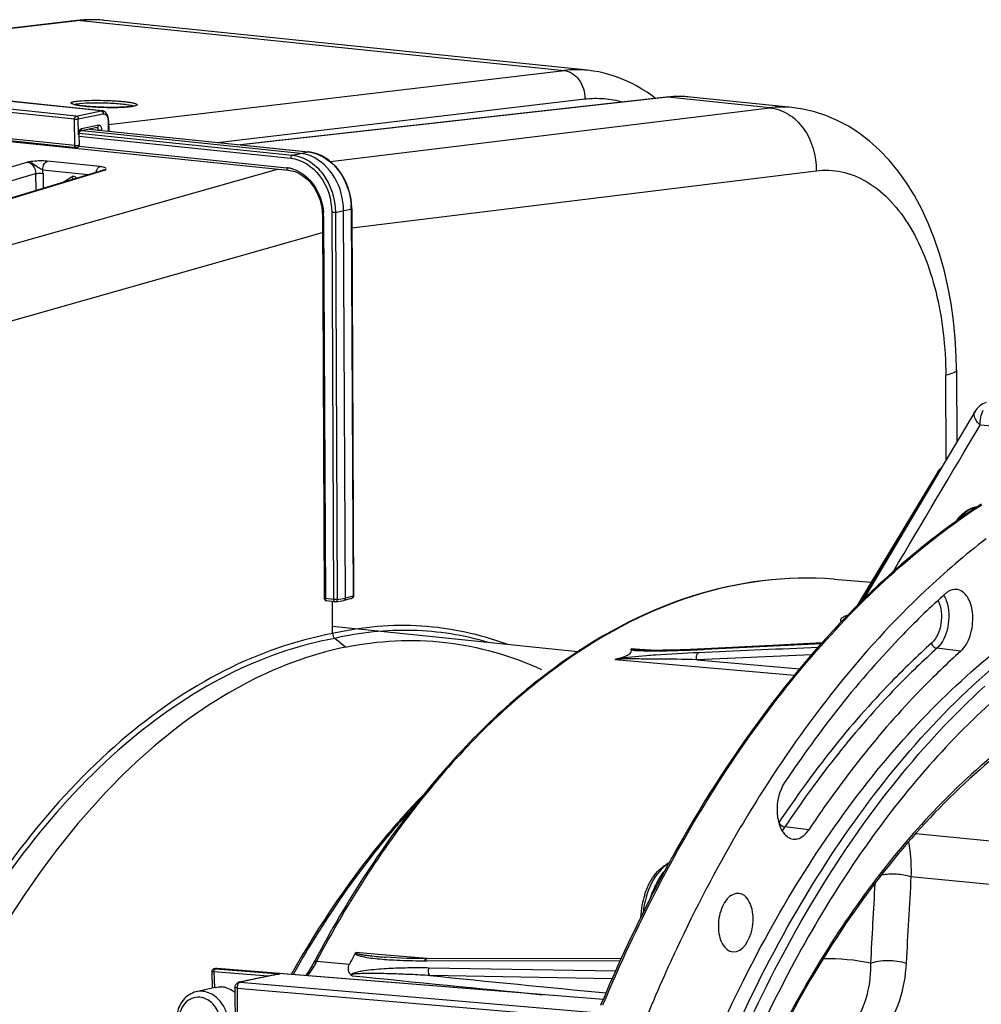
# Model space of a CAD drawing. Units: millimetres. Extents: x 0 to 594, y 0 to 420.
# Drawn here: x 183 to 206, y 83 to 106 of the extents above; entities that cross this region are included whole.
import ezdxf

# ---------------------------------------------------------------- set-up
doc = ezdxf.new("R2010")
doc.units = ezdxf.units.MM
doc.header["$LTSCALE"] = 32.67
doc.layers.get('0').update_dxf_attribs({"linetype": 'CONTINUOUS'})
doc.layers.add('7_ALL_FEATURES', color=7, linetype='CONTINUOUS')
doc.layers.add('SOLIDES', color=7, linetype='CONTINUOUS')

msp = doc.modelspace()

# ---------------------------------------------------------------- linework, layer by layer
at = {"color": 7, "linetype": 'CONTINUOUS'}
for p, q in [((196.3579, 104.551583), (185.030185, 105.723516)), ((201.1485, 103.678959), (198.775039, 103.924511)), ((178.574022, 103.324314), (189.337537, 102.210752)), ((189.623896, 102.604535), (184.505087, 103.134113)), ((184.674813, 103.169224), (189.811211, 102.637827)), ((189.337495, 102.210718), (189.41628, 102.197691)), ((190.137695, 101.237451), (190.142553, 101.133279)), ((190.679433, 92.176445), (190.636979, 101.264119)), ((190.829669, 101.30256), (190.829305, 101.329183)), ((190.829708, 101.302556), (190.872111, 92.22571)), ((190.14259, 101.133274), (190.184466, 92.169277)), ((205.008337, 97.52033), (205.016187, 95.839819)), ((205.434601, 96.545266), (204.718508, 95.33788)), ((204.569394, 95.138278), (202.682393, 92.000566)), ((204.573484, 95.144809), (204.569382, 95.138256)), ((202.137155, 92.618604), (203.011115, 92.547175)), ((190.824327, 92.164675), (190.643017, 92.120751)), ((190.433219, 92.087466), (190.240534, 92.1074)), ((190.381235, 91.342946), (190.377772, 92.084093)), ((190.640269, 92.120185), (190.642993, 92.120745)), ((196.132431, 90.914716), (190.380455, 91.509799)), ((190.684807, 91.026134), (190.432123, 91.230637)), ((199.027065, 90.979393), (198.938975, 90.975241)), ((199.107965, 90.98342), (199.027065, 90.979393)), ((200.685603, 91.06406), (199.107983, 90.983421)), ((201.860356, 91.124285), (200.685603, 91.06406)), ((198.215102, 85.868905), (198.196227, 85.834059)), ((197.81366, 85.105641), (197.800707, 85.080214)), ((189.970496, 83.684041), (189.950096, 83.645518)), ((191.627995, 83.752884), (191.629534, 83.752757)), ((192.535187, 83.7185), (192.393669, 83.719624)), ((192.599935, 83.718379), (192.535187, 83.7185)), ((197.146266, 83.721732), (192.600007, 83.718379)), ((187.545547, 83.402123), (187.55898, 83.031747)), ((187.545955, 83.414217), (187.545567, 83.40183)), ((187.549579, 83.431112), (187.545955, 83.414217)), ((187.597965, 83.479819), (187.582397, 83.47247)), ((187.612096, 83.483417), (187.597965, 83.479819)), ((187.635789, 83.488349), (187.609057, 83.482873)), ((196.724375, 82.75977), (187.670929, 83.490486)), ((198.223653, 83.469228), (198.211129, 83.441417)), ((189.097474, 83.354267), (188.190742, 83.16853)), ((187.622603, 83.046707), (187.180227, 82.942691)), ((188.090828, 83.045489), (188.096541, 81.822537)), ((196.679131, 82.657527), (196.665048, 82.623956))]:
    msp.add_line(p, q, dxfattribs=at)
at = {"color": 9, "linetype": 'CONTINUOUS'}
for p, q in [((190.329377, 102.41083), (200.632146, 103.67387)), ((184.427159, 103.006548), (189.397821, 102.492297)), ((184.43463, 103.078762), (189.433883, 102.561553)), ((184.67206, 103.168655), (189.805136, 102.637602)), ((184.43113, 102.769782), (189.306972, 102.265342)), ((189.433883, 102.561553), (189.623896, 102.604535)), ((189.623896, 102.604535), (189.805136, 102.637602)), ((189.811211, 102.637827), (189.805136, 102.637602)), ((177.268817, 98.88808), (189.08716, 102.236655)), ((190.831772, 100.860667), (201.718268, 102.195269)), ((190.360251, 101.218902), (190.402654, 92.142056)), ((190.446967, 101.221137), (190.636979, 101.264119)), ((190.446967, 101.221137), (190.48937, 92.144291)), ((190.636979, 101.264119), (190.81822, 101.297185)), ((190.81822, 101.297185), (190.860623, 92.220339)), ((190.168093, 101.125988), (190.20997, 92.16199)), ((178.411458, 97.421056), (190.144398, 100.746392)), ((208.624744, 95.96249), (205.561716, 96.23035)), ((202.777346, 92.091125), (203.919546, 93.990409)), ((202.137077, 92.618611), (202.135923, 92.618705)), ((190.402654, 92.142056), (190.20997, 92.16199)), ((190.48937, 92.144291), (190.679433, 92.176445)), ((190.860623, 92.220339), (190.679433, 92.176445)), ((190.872111, 92.225712), (190.87211, 92.225637)), ((190.240355, 92.10742), (190.240534, 92.1074)), ((202.449128, 91.777561), (202.477811, 91.7879)), ((190.409553, 91.349386), (190.381235, 91.342946)), ((197.581298, 90.970658), (197.386874, 90.986085)), ((199.108439, 90.974194), (201.850821, 91.113731)), ((205.108571, 90.929074), (204.549947, 90.997038)), ((197.837128, 90.950358), (197.581298, 90.970658)), ((201.610085, 90.846176), (198.917276, 90.729087)), ((199.11154, 90.90129), (198.959805, 90.894679)), ((199.07912, 90.972705), (199.108439, 90.974194)), ((197.00406, 90.735746), (201.2095, 90.363741)), ((198.917276, 90.729087), (201.335205, 90.515133)), ((201.546187, 86.743723), (200.985928, 86.809769)), ((204.0543, 86.650811), (208.769538, 86.189247)), ((203.940265, 85.644875), (208.175149, 85.230329)), ((191.633657, 83.802925), (190.926326, 83.861053)), ((190.006109, 83.663945), (190.777484, 83.593745)), ((192.600354, 83.72348), (191.633657, 83.802925)), ((192.534807, 83.670754), (192.599973, 83.670805)), ((192.599973, 83.670805), (197.123879, 83.674337)), ((192.661863, 83.718425), (192.600354, 83.72348)), ((187.595656, 83.411182), (187.608893, 83.046218)), ((188.865519, 83.306752), (187.595656, 83.411182)), ((187.60897, 83.482855), (187.612074, 83.483413)), ((187.619881, 83.46862), (187.622978, 83.465661)), ((187.658537, 83.489694), (187.63054, 83.483959)), ((187.63054, 83.483959), (189.140541, 83.359781)), ((196.723618, 82.758038), (187.658537, 83.489694)), ((189.140541, 83.359781), (188.213491, 83.169875)), ((197.014085, 83.422991), (192.645241, 83.499828)), ((188.191248, 83.168632), (188.190955, 83.168573)), ((188.213491, 83.169875), (196.520449, 82.457388)), ((196.937638, 83.247983), (192.65769, 83.323067)), ((188.140087, 83.0311), (188.1458, 81.808148)), ((188.140087, 83.0311), (196.447182, 82.318602))]:
    msp.add_line(p, q, dxfattribs=at)
at = {"color": 7, "linetype": 'CONTINUOUS'}
for points in [[(205.008334, 97.520311), (205.001715, 97.848389), (204.978576, 98.263352), (204.938767, 98.674479), (204.88199, 99.080997), (204.808164, 99.480751), (204.717626, 99.87032), (204.610472, 100.248559), (204.486781, 100.614204), (204.347343, 100.964332), (204.192433, 101.298098), (204.022258, 101.614609), (203.837919, 101.911674), (203.639749, 102.188766), (203.428154, 102.445134), (203.204796, 102.678912), (202.970616, 102.889475), (202.726155, 103.076595), (202.473062, 103.239407), (202.212556, 103.377594), (201.945873, 103.490934), (201.675229, 103.579102), (201.402494, 103.642267), (201.145318, 103.679272)], [(189.920332, 102.619393), (189.82354, 102.636422), (189.811251, 102.637789)], [(190.829305, 101.329183), (190.822001, 101.448165), (190.805425, 101.566731), (190.779684, 101.683786), (190.745049, 101.798276), (190.701841, 101.909086), (190.650419, 102.015257), (190.591279, 102.115832), (190.525013, 102.209746), (190.452202, 102.296155), (190.37354, 102.374339), (190.289845, 102.443495), (190.201885, 102.503002), (190.110419, 102.552437), (190.016279, 102.591351), (189.920332, 102.619393)], [(189.41628, 102.197691), (189.493527, 102.175387), (189.569263, 102.143913), (189.64281, 102.10363), (189.713586, 102.054889), (189.780901, 101.998104), (189.844076, 101.933884), (189.902522, 101.862824), (189.955615, 101.785595), (190.002849, 101.702985), (190.043815, 101.615747), (190.078062, 101.524745), (190.105277, 101.430847), (190.12524, 101.334796), (190.137695, 101.237451)], [(204.718508, 95.33788), (204.442382, 94.872239), (202.818612, 92.132899)], [(204.657147, 95.234405), (204.646182, 95.225967), (204.630272, 95.212209), (204.614963, 95.197282), (204.600299, 95.181077), (204.58642, 95.163568), (204.573484, 95.144809)], [(190.433218, 92.087466), (190.435533, 92.08727), (190.437868, 92.087159), (190.440218, 92.087137), (190.44259, 92.087203), (190.44497, 92.087361), (190.447328, 92.087607), (190.449652, 92.087939), (190.64024, 92.12018)], [(198.938975, 90.975241), (198.852999, 90.971428), (198.769179, 90.967944)], [(198.003534, 90.949469), (197.94721, 90.949461), (197.892801, 90.949735), (197.840606, 90.950298), (197.790353, 90.951166), (197.741148, 90.952385), (197.692779, 90.954018), (197.64562, 90.956135), (197.599839, 90.958851), (197.580472, 90.960252)], [(198.769179, 90.967944), (198.687692, 90.964784), (198.608521, 90.96194), (198.531646, 90.959402), (198.457238, 90.957167), (198.385357, 90.95523), (198.315913, 90.953581), (198.248853, 90.952213), (198.18428, 90.951123), (198.122071, 90.950305), (198.061853, 90.949753), (198.003534, 90.949469)], [(190.91252, 83.846092), (190.913697, 83.848103), (190.91496, 83.850042), (190.91631, 83.851909), (190.917744, 83.853724), (190.919265, 83.855468), (190.920882, 83.857079), (190.9226, 83.858536), (190.924415, 83.859861), (190.926326, 83.861053)], [(192.393669, 83.719624), (192.251884, 83.72215), (192.116601, 83.725913), (191.987775, 83.730827), (191.86542, 83.736823), (191.749524, 83.743856), (191.629534, 83.752757)], [(187.582397, 83.47247), (187.568496, 83.4616), (187.557146, 83.447349), (187.549579, 83.431112)], [(187.635783, 83.488347), (187.637397, 83.488667), (187.641545, 83.489388), (187.645715, 83.489969), (187.649899, 83.490409), (187.654094, 83.490707), (187.658299, 83.490865), (187.662512, 83.490881), (187.666724, 83.490754), (187.670929, 83.490486)]]:
    msp.add_lwpolyline(points, dxfattribs=at)
at = {"color": 9, "linetype": 'CONTINUOUS'}
for centre, radius, start, end in [((200.912948, 101.371357), 2.319573, 84.2590177, 96.9531567), ((189.719682, 101.812142), 0.829871, 83.6802379, 84.089617), ((189.716819, 101.789562), 0.852629, 78.0898155, 83.6560659), ((189.231748, 101.544782), 0.724475, 78.0153873, 84.0401145), ((189.224194, 101.509185), 0.760865, 72.27243, 78.0155379), ((189.287161, 101.290341), 1.531074, 0.2561388, 4.3048044), ((188.863982, 101.119417), 1.30413, 0.6530239, 4.3601924), ((188.887537, 101.119896), 1.280571, 0.2725797, 0.6436426), ((204.576786, 95.125166), 0.013118, 149.0183609, 158.3131521), ((190.429465, 92.40404), 0.263353, 264.1567846, 266.0950731), ((204.199682, 91.927196), 0.596607, 29.7831626, 31.6497487), ((202.47625, 92.106154), 0.32971, 265.2814201, 268.4497124), ((197.917908, 101.094766), 10.15692, 269.2217659, 270.3018904), ((200.625382, 52.566793), 38.364059, 92.4882806, 93.992825), ((197.382148, 124.37571), 33.446084, 272.6531777, 272.908296), ((210.749829, 71.362502), 24.436201, 149.4305592, 150.6297135), ((187.409814, 85.036121), 2.936598, 331.2849127, 332.1429593), ((192.336314, 93.567032), 9.892495, 266.3086896, 266.9741895), ((192.487785, 96.730354), 13.059412, 267.0431545, 269.6230867), ((192.522474, 98.954735), 15.283986, 269.547903, 270.0462358), ((187.569518, 83.160048), 0.252482, 84.0577697, 86.1859404), ((187.651978, 83.409321), 0.080643, 95.3380716, 101.5633705), ((187.651963, 83.409512), 0.080451, 85.3127938, 95.3402953), ((189.156139, 83.068995), 0.2912, 93.0749051, 101.685482), ((188.206976, 83.089981), 0.080159, 85.338332, 101.3083163), ((188.345431, 83.034896), 0.20538, 177.3386783, 181.0590771)]:
    msp.add_arc(centre, radius, start, end, dxfattribs=at)
at = {"color": 7, "linetype": 'CONTINUOUS'}
for centre, radius, start, end in [((214.044943, 81.301079), 15.573218, 122.8837354, 124.9078446), ((205.954493, 93.277902), 1.188162, 140.1292731, 144.2831978), ((214.341272, 80.873328), 16.093583, 125.1053954, 125.4605952), ((205.884052, 93.336015), 1.096845, 138.0528424, 140.10027), ((205.810804, 93.403158), 0.997485, 132.3500422, 138.1089034), ((214.279356, 80.961326), 15.985986, 124.8999922, 125.1052267), ((190.809471, 92.224697), 0.061826, 283.4578313, 293.0841999), ((198.5649, 85.30266), 0.724199, 118.9955854, 121.1877574), ((198.543123, 85.342729), 0.678596, 113.6283645, 119.0272761), ((227.170726, 70.162464), 32.941167, 151.0217556, 151.5232028), ((228.12039, 69.653874), 34.018451, 151.874777, 152.9854168), ((227.524533, 69.970501), 33.343695, 151.5912303, 151.8719465), ((199.622493, 84.596835), 2.023295, 162.1218516, 169.3659018), ((230.132162, 68.641493), 36.270574, 153.0492325, 157.2674609), ((199.734308, 84.574664), 2.137282, 169.3348997, 177.1908429), ((215.386315, 70.587305), 27.834548, 151.5531837, 152.1423228), ((231.783603, 68.340436), 36.81237, 154.8973554, 155.7341955), ((188.216199, 83.045827), 0.125444, 136.3952421, 145.3232939), ((188.215945, 83.046715), 0.12439, 101.451868, 108.7654988), ((187.731734, 82.544795), 0.514833, 78.311616, 84.0672665), ((187.729043, 82.530782), 0.529101, 77.6419392, 78.3337293), ((187.726222, 82.518625), 0.54158, 72.8526518, 77.6256243), ((187.669049, 82.40383), 0.670438, 50.9258972, 57.4007842)]:
    msp.add_arc(centre, radius, start, end, dxfattribs=at)
at = {"color": 9, "linetype": 'CONTINUOUS'}
for points, knots in [([(200.632276, 103.673886), (200.781913, 103.658822), (201.088296, 103.547965), (201.57337, 103.080806), (201.727232, 102.54312), (201.718268, 102.195269)], [0, 0, 0, 0, 0.227603315, 0.473392274, 1, 1, 1, 1]), ([(189.433883, 102.561553), (189.428693, 102.560339), (189.404887, 102.544942), (189.397719, 102.514048), (189.397821, 102.492297)], [0, 0, 0, 0, 0.196830866, 1, 1, 1, 1]), ([(189.433883, 102.561553), (189.569278, 102.547486), (189.847347, 102.445293), (190.291611, 102.023365), (190.445263, 101.538753), (190.446967, 101.221137)], [0, 0, 0, 0, 0.226006188, 0.472657075, 1, 1, 1, 1]), ([(189.892783, 102.623836), (190.139156, 102.571966), (190.61154, 102.22263), (190.792714, 101.687617), (190.813916, 101.405267)], [0, 0, 0, 0, 0.470676707, 1, 1, 1, 1]), ([(189.397821, 102.492297), (189.661278, 102.464923), (190.188322, 102.102948), (190.358747, 101.520629), (190.360251, 101.218902)], [0, 0, 0, 0, 0.467477265, 1, 1, 1, 1]), ([(189.306972, 102.265342), (189.307004, 102.258463), (189.30855, 102.2378), (189.322844, 102.212377), (189.337501, 102.210776)], [0, 0, 0, 0, 0.318109605, 1, 1, 1, 1]), ([(189.455871, 102.233921), (189.650163, 102.171887), (190.00689, 101.872979), (190.147163, 101.444259), (190.164337, 101.218566)], [0, 0, 0, 0, 0.473982298, 1, 1, 1, 1]), ([(201.718268, 102.195269), (201.915799, 102.21946), (202.327105, 102.203384), (202.916345, 101.968873), (203.446313, 101.543801), (204.084413, 100.711409), (204.618479, 99.3005), (204.752483, 98.062842), (204.755596, 97.402182)], [0, 0, 0, 0, 0.09456181, 0.191347577, 0.29640254, 0.413488324, 0.686071453, 1, 1, 1, 1]), ([(190.446967, 101.221137), (190.441017, 101.219961), (190.412212, 101.21662), (190.383024, 101.216546), (190.360251, 101.218902)], [0, 0, 0, 0, 0.209426047, 1, 1, 1, 1]), ([(190.829715, 101.302556), (190.829717, 101.30119), (190.824787, 101.29863), (190.821118, 101.297801), (190.81822, 101.297185)], [0, 0, 0, 0, 0.315505433, 1, 1, 1, 1]), ([(190.168093, 101.125988), (190.16179, 101.12664), (190.154871, 101.127906), (190.142588, 101.130634), (190.142583, 101.133274)], [0, 0, 0, 0, 0.705933475, 1, 1, 1, 1]), ([(205.008338, 97.520311), (205.008497, 97.490544), (204.900745, 97.433291), (204.819649, 97.415783), (204.755596, 97.402182)], [0, 0, 0, 0, 0.31252442, 1, 1, 1, 1]), ([(205.561716, 96.23035), (205.533791, 96.257502), (205.458592, 96.338452), (205.395164, 96.478368), (205.434482, 96.545073)], [0, 0, 0, 0, 0.334674405, 1, 1, 1, 1]), ([(204.569366, 95.138231), (204.567538, 95.135236), (204.566999, 95.129788), (204.568224, 95.125039), (204.568661, 95.123681)], [0, 0, 0, 0, 0.710919616, 1, 1, 1, 1]), ([(204.564597, 95.130014), (204.563772, 95.127942), (204.562398, 95.115958), (204.57011, 95.105259), (204.576317, 95.098171)], [0, 0, 0, 0, 0.191379252, 1, 1, 1, 1]), ([(198.388674, 86.102158), (199.336881, 87.819677), (201.404689, 90.898509), (204.156775, 93.427548), (205.598964, 94.36569)], [0, 0, 0, 0, 0.532779066, 1, 1, 1, 1]), ([(205.51062, 94.321977), (205.471594, 94.315579), (205.30093, 94.265226), (205.16183, 94.139144), (205.077377, 94.031623)], [0, 0, 0, 0, 0.224355509, 1, 1, 1, 1]), ([(202.135921, 92.618687), (201.030272, 92.708922), (198.647929, 92.393739), (195.335168, 90.561831), (192.349011, 87.570718), (190.741057, 85.054457), (190.006109, 83.663945)], [0, 0, 0, 0, 0.209498878, 0.440056052, 0.702974262, 1, 1, 1, 1]), ([(190.20997, 92.16199), (190.203671, 92.162642), (190.196736, 92.163914), (190.184482, 92.166626), (190.18446, 92.169269)], [0, 0, 0, 0, 0.705529568, 1, 1, 1, 1]), ([(190.402654, 92.142056), (190.402686, 92.135272), (190.404219, 92.114605), (190.418397, 92.089466), (190.433058, 92.087559)], [0, 0, 0, 0, 0.314512471, 1, 1, 1, 1]), ([(190.48937, 92.144291), (190.484152, 92.14326), (190.458317, 92.140047), (190.432162, 92.139871), (190.41153, 92.141299)], [0, 0, 0, 0, 0.204570825, 1, 1, 1, 1]), ([(190.872115, 92.225637), (190.872044, 92.224263), (190.867176, 92.221824), (190.863494, 92.220949), (190.860623, 92.220339)], [0, 0, 0, 0, 0.319145901, 1, 1, 1, 1]), ([(190.235628, 92.108661), (190.236399, 92.108381), (190.23796, 92.107904), (190.239563, 92.107601), (190.240364, 92.107496)], [0, 0, 0, 0, 0.503875312, 1, 1, 1, 1]), ([(204.575475, 92.118052), (204.65692, 91.957219), (204.683354, 91.586851), (204.550138, 91.230283), (204.42228, 91.11584)], [0, 0, 0, 0, 0.512341373, 1, 1, 1, 1]), ([(204.771545, 92.103734), (204.838799, 91.91204), (204.84774, 91.508125), (204.688622, 91.121163), (204.549947, 90.997038)], [0, 0, 0, 0, 0.521884282, 1, 1, 1, 1]), ([(202.311344, 91.619518), (202.302112, 91.630011), (202.287018, 91.658587), (202.312683, 91.707976), (202.370139, 91.745495), (202.41945, 91.76681), (202.449128, 91.777561)], [0, 0, 0, 0, 0.17039946, 0.347397857, 0.61515102, 1, 1, 1, 1]), ([(194.471828, 91.090819), (193.830611, 91.326888), (192.468487, 91.621978), (191.080767, 91.500703), (190.409553, 91.349386)], [0, 0, 0, 0, 0.498261674, 1, 1, 1, 1]), ([(190.381235, 91.342946), (189.504101, 91.183802), (187.710954, 90.545911), (185.263008, 88.837173), (183.030593, 86.430704), (181.787046, 84.503331), (181.211752, 83.456033)], [0, 0, 0, 0, 0.214600883, 0.450529979, 0.712349158, 1, 1, 1, 1]), ([(190.432123, 91.230637), (189.559312, 91.072539), (187.77496, 90.438299), (185.338881, 88.738701), (183.117255, 86.344749), (181.87967, 84.42728), (181.307138, 83.385338)], [0, 0, 0, 0, 0.214609957, 0.450539487, 0.71235478, 1, 1, 1, 1]), ([(194.035334, 91.134932), (193.457656, 91.30431), (192.245661, 91.497585), (191.026237, 91.36711), (190.432123, 91.230637)], [0, 0, 0, 0, 0.496868107, 1, 1, 1, 1]), ([(197.386874, 90.986085), (197.413877, 90.972301), (197.480704, 90.971556), (197.542996, 90.963223), (197.576366, 90.960576)], [0, 0, 0, 0, 0.475255581, 1, 1, 1, 1]), ([(199.107968, 90.983367), (199.102912, 90.983088), (199.092605, 90.98089), (199.0834, 90.975823), (199.07912, 90.972704)], [0, 0, 0, 0, 0.488779568, 1, 1, 1, 1]), ([(212.732136, 91.011268), (211.584051, 91.084816), (209.102555, 90.679474), (205.712523, 88.609469), (202.706038, 85.313793), (201.126815, 82.576887), (200.417191, 81.070554)], [0, 0, 0, 0, 0.206600449, 0.436602862, 0.700971924, 1, 1, 1, 1]), ([(204.42228, 91.11584), (204.096339, 90.824097), (202.767751, 89.542998), (201.620857, 88.079979), (200.841303, 86.908646)], [0, 0, 0, 0, 0.237162215, 1, 1, 1, 1]), ([(204.549947, 90.997038), (204.225549, 90.706677), (202.903254, 89.431645), (201.761791, 87.975555), (200.985928, 86.809769)], [0, 0, 0, 0, 0.237162227, 1, 1, 1, 1]), ([(198.917276, 90.729087), (198.605879, 90.736675), (198.13503, 90.74733), (197.497771, 90.74504), (197.170212, 90.753874), (197.00406, 90.735746)], [0, 0, 0, 0, 0.488356141, 0.737960293, 1, 1, 1, 1]), ([(197.954033, 90.837733), (197.881377, 90.832583), (197.577932, 90.808925), (197.273269, 90.788404), (197.04496, 90.74925)], [0, 0, 0, 0, 0.239220926, 1, 1, 1, 1]), ([(197.383123, 90.970436), (197.440279, 90.946103), (197.578394, 90.948077), (197.709217, 90.9398), (197.779954, 90.938784)], [0, 0, 0, 0, 0.467545315, 1, 1, 1, 1]), ([(197.971425, 90.937988), (198.049452, 90.938337), (198.369228, 90.942622), (198.688865, 90.95429), (198.930372, 90.96548)], [0, 0, 0, 0, 0.243993905, 1, 1, 1, 1]), ([(198.917276, 90.729087), (198.912791, 90.745093), (198.904515, 90.801976), (198.923429, 90.873466), (198.959805, 90.894679)], [0, 0, 0, 0, 0.283020504, 1, 1, 1, 1]), ([(192.312268, 87.31631), (192.073985, 87.061135), (191.109351, 85.961118), (190.276192, 84.748857), (189.709932, 83.79032)], [0, 0, 0, 0, 0.238733228, 1, 1, 1, 1]), ([(196.719731, 82.639538), (196.845956, 82.940832), (197.356211, 84.116525), (197.927128, 85.266145), (198.388674, 86.102158)], [0, 0, 0, 0, 0.254884882, 1, 1, 1, 1]), ([(198.261047, 85.946896), (198.088088, 85.852628), (197.799524, 85.476975), (197.685674, 85.042522), (197.659442, 84.79751)], [0, 0, 0, 0, 0.444256988, 1, 1, 1, 1]), ([(197.826318, 85.121808), (197.863886, 85.250348), (197.969894, 85.476494), (198.093454, 85.695577), (198.169592, 85.781652)], [0, 0, 0, 0, 0.538180751, 1, 1, 1, 1]), ([(190.91252, 83.846092), (190.915369, 83.817058), (190.993925, 83.792735), (191.107455, 83.759095), (191.282141, 83.732917), (191.487565, 83.710261), (191.628555, 83.699641), (191.699426, 83.69506)], [0, 0, 0, 0, 0.10787725, 0.227985358, 0.479068381, 0.737386816, 1, 1, 1, 1]), ([(190.926326, 83.861053), (190.924574, 83.8483), (190.963331, 83.837593), (191.010461, 83.82381), (191.086593, 83.811447), (191.173815, 83.798725), (191.29415, 83.78411), (191.445322, 83.768542), (191.566955, 83.757897), (191.627995, 83.752883)], [0, 0, 0, 0, 0.054024774, 0.11261219, 0.236073739, 0.36136545, 0.487849841, 0.742975335, 1, 1, 1, 1]), ([(187.549022, 83.407999), (187.547974, 83.40731), (187.546138, 83.405699), (187.545508, 83.403286), (187.545543, 83.402203)], [0, 0, 0, 0, 0.536426056, 1, 1, 1, 1]), ([(187.586313, 83.41197), (187.578448, 83.412489), (187.56602, 83.412715), (187.552972, 83.410595), (187.549022, 83.407999)], [0, 0, 0, 0, 0.625096699, 1, 1, 1, 1]), ([(187.612135, 83.483302), (187.615105, 83.483787), (187.621246, 83.484383), (187.627413, 83.484223), (187.630546, 83.48396)], [0, 0, 0, 0, 0.48903512, 1, 1, 1, 1]), ([(187.671493, 83.487279), (187.670035, 83.486339), (187.66707, 83.483833), (187.664622, 83.480844), (187.663384, 83.479132)], [0, 0, 0, 0, 0.451013806, 1, 1, 1, 1]), ([(192.65769, 83.323067), (192.508738, 83.332015), (192.20628, 83.347842), (191.770674, 83.365908), (191.344108, 83.371412), (191.133951, 83.372384), (190.764841, 83.354544), (190.837073, 83.31869)], [0, 0, 0, 0, 0.24506146, 0.491846673, 0.741125795, 0.867565296, 1, 1, 1, 1]), ([(192.645241, 83.499828), (192.497356, 83.502428), (192.199067, 83.503422), (191.824426, 83.493389), (191.520695, 83.475994), (191.287558, 83.455991), (191.091357, 83.430856), (190.949107, 83.401575), (190.869129, 83.376057), (190.819179, 83.354571), (190.811342, 83.331647)], [0, 0, 0, 0, 0.238810101, 0.481566913, 0.604889638, 0.730142587, 0.858756157, 0.925884739, 0.960884311, 1, 1, 1, 1]), ([(188.213491, 83.169875), (188.18983, 83.165186), (188.163272, 83.133929), (188.151276, 83.102284), (188.148292, 83.092312)], [0, 0, 0, 0, 0.698567549, 1, 1, 1, 1]), ([(187.810874, 81.700638), (187.885378, 81.805639), (187.97262, 82.072942), (187.914194, 82.479929), (187.698344, 82.819972), (187.45709, 82.940541), (187.339763, 82.952679)], [0, 0, 0, 0, 0.248726062, 0.515537391, 0.772127404, 1, 1, 1, 1]), ([(188.140087, 83.0311), (188.133215, 83.031838), (188.118934, 83.035057), (188.090874, 83.035159), (188.090815, 83.045482)], [0, 0, 0, 0, 0.401025179, 1, 1, 1, 1]), ([(187.267639, 82.814167), (187.203617, 82.82079), (187.067702, 82.801984), (186.836602, 82.629793), (186.744963, 82.316761), (186.798027, 82.011124), (186.931219, 81.741901), (187.135659, 81.600693), (187.273375, 81.586445)], [0, 0, 0, 0, 0.111625696, 0.226736613, 0.482901145, 0.622824218, 0.759887031, 1, 1, 1, 1]), ([(187.623607, 81.726715), (187.697113, 81.808468), (187.792025, 82.033873), (187.758639, 82.389613), (187.580642, 82.693648), (187.370151, 82.803561), (187.267639, 82.814167)], [0, 0, 0, 0, 0.244637662, 0.51157719, 0.770672818, 1, 1, 1, 1])]:
    msp.add_open_spline(points, degree=3, knots=knots, dxfattribs=at)
at = {"color": 7, "linetype": 'CONTINUOUS'}
for points in [[(189.883362, 102.536071), (189.80117, 102.571364), (189.71287, 102.59533), (189.623896, 102.604535)], [(205.704328, 96.76383), (205.594662, 96.72667), (205.493549, 96.644665), (205.434495, 96.545065)], [(190.184865, 92.169261), (190.185028, 92.144311), (190.205935, 92.116394), (190.229909, 92.10948)], [(190.642984, 92.120775), (190.66454, 92.126002), (190.679537, 92.154264), (190.679433, 92.176445)], [(190.872067, 92.225643), (190.872236, 92.202515), (190.854999, 92.176866), (190.833712, 92.167821)], [(190.381235, 91.342946), (190.381426, 91.301846), (190.400176, 91.256493), (190.432123, 91.230637)], [(197.00406, 90.735746), (197.016852, 90.741642), (197.030513, 90.745598), (197.044175, 90.749024)], [(198.039886, 85.805249), (198.085397, 85.849386), (198.135639, 85.889371), (198.189878, 85.922194)], [(200.033757, 85.1972), (199.997169, 85.224878), (199.952315, 85.244821), (199.90676, 85.250252)], [(199.630964, 83.931815), (199.669338, 83.902785), (199.716998, 83.882306), (199.764925, 83.878038)], [(189.950096, 83.645518), (189.890758, 83.533251), (189.824143, 83.424384), (189.749484, 83.321666)], [(188.125363, 83.132343), (188.13914, 83.146805), (188.157014, 83.158076), (188.175929, 83.164493)], [(187.622647, 83.046718), (187.675417, 83.059111), (187.731029, 83.062449), (187.784947, 83.05687)], [(188.030254, 82.968647), (187.985483, 82.997232), (187.936656, 83.020484), (187.885896, 83.036131)], [(188.090828, 83.045493), (188.090685, 83.070514), (188.0988, 83.096621), (188.113037, 83.117198)]]:
    msp.add_open_spline(points, degree=3, dxfattribs=at)
for points, knots in [([(190.636979, 101.264119), (190.635728, 101.531908), (190.501268, 102.052151), (190.108503, 102.439394), (189.883362, 102.536071)], [0, 0, 0, 0, 0.522202619, 1, 1, 1, 1]), ([(205.13884, 94.140342), (205.166234, 94.165253), (205.274883, 94.253317), (205.410343, 94.311512), (205.512542, 94.32423)], [0, 0, 0, 0, 0.264450941, 1, 1, 1, 1]), ([(205.004694, 93.981788), (204.36316, 93.524857), (201.700518, 91.31788), (199.642975, 88.449714), (198.353671, 86.121717)], [0, 0, 0, 0, 0.228376068, 1, 1, 1, 1]), ([(205.704555, 93.565368), (205.208653, 93.185928), (203.165083, 91.43456), (201.489148, 89.281674), (200.391522, 87.535109)], [0, 0, 0, 0, 0.232362287, 1, 1, 1, 1]), ([(202.135904, 92.618661), (201.023357, 92.709401), (198.63061, 92.395284), (195.306215, 90.564772), (192.315493, 87.579868), (190.705858, 85.070087), (189.970496, 83.684041)], [0, 0, 0, 0, 0.210577619, 0.441516855, 0.704002852, 1, 1, 1, 1]), ([(205.004611, 92.379196), (204.938476, 92.384651), (204.842791, 92.353977), (204.770563, 92.297627), (204.751539, 92.280599)], [0, 0, 0, 0, 0.722157602, 1, 1, 1, 1]), ([(205.108571, 90.929074), (205.214212, 91.02363), (205.323676, 91.234241), (205.388936, 91.534018), (205.395376, 91.845676), (205.328284, 92.180909), (205.108869, 92.370597), (205.004611, 92.379196)], [0, 0, 0, 0, 0.254590413, 0.402387137, 0.55112781, 0.812147194, 1, 1, 1, 1]), ([(204.751539, 92.280599), (204.408073, 91.973171), (203.008051, 90.623189), (201.799491, 89.081508), (200.978023, 87.847196)], [0, 0, 0, 0, 0.237162292, 1, 1, 1, 1]), ([(190.229909, 92.10948), (190.23165, 92.108977), (190.235166, 92.108124), (190.238744, 92.107586), (190.240534, 92.1074)], [0, 0, 0, 0, 0.501755689, 1, 1, 1, 1]), ([(200.003292, 83.190252), (200.875002, 84.935263), (202.805616, 88.066171), (205.456912, 90.66225), (206.860896, 91.621453)], [0, 0, 0, 0, 0.534272896, 1, 1, 1, 1]), ([(190.684807, 91.026134), (191.448902, 91.182653), (193.03887, 91.26556), (194.568708, 90.82572), (195.279789, 90.501166)], [0, 0, 0, 0, 0.499460095, 1, 1, 1, 1]), ([(190.684807, 91.026134), (189.840139, 90.853111), (188.115919, 90.191), (185.775468, 88.471985), (183.64461, 86.075385), (182.460814, 84.16799), (181.913157, 83.132606)], [0, 0, 0, 0, 0.21287555, 0.448333795, 0.710809978, 1, 1, 1, 1]), ([(197.383089, 90.971577), (197.382408, 90.973818), (197.381497, 90.979303), (197.384749, 90.984096), (197.386874, 90.986085)], [0, 0, 0, 0, 0.445841065, 1, 1, 1, 1]), ([(207.513298, 91.060792), (206.228216, 90.191028), (203.786151, 87.86749), (200.893442, 83.419346), (198.664192, 78.042617), (197.724177, 74.111795), (197.38998, 72.068129)], [0, 0, 0, 0, 0.211278592, 0.452151592, 0.718048368, 1, 1, 1, 1]), ([(197.04496, 90.74925), (197.096664, 90.762239), (197.192168, 90.789473), (197.307798, 90.838694), (197.386268, 90.899847), (197.389388, 90.952885), (197.383123, 90.970436)], [0, 0, 0, 0, 0.365228727, 0.675060592, 0.872327923, 1, 1, 1, 1]), ([(205.108571, 90.929074), (204.784322, 90.638846), (203.462633, 89.364397), (202.321693, 87.908975), (201.546187, 86.743723)], [0, 0, 0, 0, 0.237162292, 1, 1, 1, 1]), ([(198.768145, 79.43074), (199.567745, 81.648032), (201.45277, 85.674559), (204.269595, 89.166005), (205.824417, 90.511554)], [0, 0, 0, 0, 0.53408563, 1, 1, 1, 1]), ([(198.969906, 79.358454), (199.737304, 81.488109), (201.540105, 85.371771), (204.200671, 88.768667), (205.670196, 90.108546)], [0, 0, 0, 0, 0.532339241, 1, 1, 1, 1]), ([(201.781814, 65.072831), (201.766906, 68.263972), (202.354514, 73.026453), (204.297576, 78.891571), (206.229953, 82.729237), (208.569219, 85.879507), (211.22789, 88.200564), (214.112356, 89.566439), (216.139901, 89.750859), (217.086703, 89.652903)], [0, 0, 0, 0, 0.30072781, 0.445584486, 0.580951903, 0.703872157, 0.813172219, 0.910299612, 1, 1, 1, 1]), ([(202.084052, 65.041563), (202.06934, 68.190802), (202.641929, 72.892066), (204.535515, 78.695392), (206.421912, 82.509631), (208.708862, 85.662167), (211.311964, 88.014982), (214.140345, 89.447427), (216.144599, 89.706229), (217.086479, 89.64681)], [0, 0, 0, 0, 0.299597173, 0.444127479, 0.579475501, 0.702708445, 0.812560993, 0.910218853, 1, 1, 1, 1]), ([(207.502484, 89.563772), (206.027785, 88.694798), (203.235234, 86.100838), (201.303141, 82.876831), (200.443512, 81.057319)], [0, 0, 0, 0, 0.459630302, 1, 1, 1, 1]), ([(200.978023, 87.847196), (200.944697, 87.797122), (200.826311, 87.566398), (200.789122, 87.297255), (200.806139, 87.099953)], [0, 0, 0, 0, 0.232973071, 1, 1, 1, 1]), ([(192.5086, 87.56199), (192.219849, 87.266167), (191.048542, 85.970344), (190.065259, 84.510723), (189.410636, 83.350477)], [0, 0, 0, 0, 0.236820777, 1, 1, 1, 1]), ([(200.391522, 87.535109), (200.215351, 87.254781), (199.512102, 86.093452), (198.883671, 84.887237), (198.44819, 83.957761)], [0, 0, 0, 0, 0.243891398, 1, 1, 1, 1]), ([(200.806139, 87.099953), (200.80892, 87.067703), (200.824126, 86.947882), (200.85912, 86.829511), (200.899635, 86.750824)], [0, 0, 0, 0, 0.26779602, 1, 1, 1, 1]), ([(200.899635, 86.750824), (200.915826, 86.71938), (200.978365, 86.615702), (201.090122, 86.533108), (201.176123, 86.522311)], [0, 0, 0, 0, 0.289799455, 1, 1, 1, 1]), ([(201.176123, 86.522311), (201.208467, 86.518251), (201.360555, 86.527755), (201.481981, 86.647249), (201.546187, 86.743723)], [0, 0, 0, 0, 0.21954188, 1, 1, 1, 1]), ([(197.696899, 85.217974), (197.715801, 85.27638), (197.796131, 85.489212), (197.92039, 85.689364), (198.039886, 85.805249)], [0, 0, 0, 0, 0.269429612, 1, 1, 1, 1]), ([(199.90676, 85.250252), (199.805267, 85.262351), (199.632044, 85.153769), (199.510149, 84.940756), (199.439719, 84.723337), (199.416326, 84.487611), (199.443364, 84.209897), (199.532372, 84.006399), (199.630964, 83.931815)], [0, 0, 0, 0, 0.193253948, 0.322701919, 0.468575041, 0.620438359, 0.766258614, 1, 1, 1, 1]), ([(199.764925, 83.878038), (199.996759, 83.857397), (200.219294, 84.271245), (200.247174, 84.643454), (200.221041, 84.922599), (200.131656, 85.123141), (200.033757, 85.1972)], [0, 0, 0, 0, 0.454686247, 0.610634992, 0.760193147, 1, 1, 1, 1]), ([(190.811342, 83.331647), (190.785631, 83.364577), (190.736926, 83.447958), (190.753836, 83.549005), (190.777484, 83.593745)], [0, 0, 0, 0, 0.452227825, 1, 1, 1, 1]), ([(198.211129, 83.441417), (198.070387, 83.128552), (197.515244, 81.847495), (197.029486, 80.536576), (196.700332, 79.536326)], [0, 0, 0, 0, 0.24573368, 1, 1, 1, 1]), ([(190.837015, 83.318696), (190.832131, 83.320167), (190.823018, 83.322712), (190.814232, 83.327744), (190.811548, 83.331323)], [0, 0, 0, 0, 0.53276831, 1, 1, 1, 1]), ([(198.39306, 79.404739), (198.511164, 79.734075), (198.99226, 81.018669), (199.546652, 82.276137), (200.003292, 83.190252)], [0, 0, 0, 0, 0.255065422, 1, 1, 1, 1]), ([(187.18001, 82.942638), (187.063393, 82.915138), (186.838745, 82.764126), (186.695343, 82.387092), (186.735521, 81.977859), (186.882943, 81.736491), (186.980476, 81.645418)], [0, 0, 0, 0, 0.230965764, 0.479632406, 0.742763954, 1, 1, 1, 1])]:
    msp.add_open_spline(points, degree=3, knots=knots, dxfattribs=at)
at = {"color": 9, "linetype": 'CONTINUOUS'}
for points in [[(205.561716, 96.23035), (205.559606, 96.350166), (205.583215, 96.474549), (205.636127, 96.58207)], [(203.52457, 92.794725), (204.203396, 93.940065), (204.882482, 95.085251), (205.561716, 96.23035)], [(204.568661, 95.123681), (204.569793, 95.120165), (204.571525, 95.116832), (204.573513, 95.113719)], [(204.573513, 95.113719), (204.575512, 95.110592), (204.577803, 95.107644), (204.580251, 95.104854)], [(190.20997, 92.16199), (190.210062, 92.142264), (190.217086, 92.115395), (190.235628, 92.108661)], [(190.48937, 92.144291), (190.489233, 92.121418), (190.472622, 92.091889), (190.450076, 92.088035)], [(190.824214, 92.164675), (190.845776, 92.169838), (190.860953, 92.19817), (190.860623, 92.220339)], [(204.717484, 92.223542), (204.739252, 92.185519), (204.75704, 92.145077), (204.771545, 92.103734)], [(201.763622, 91.017289), (200.879602, 90.978458), (199.995573, 90.939813), (199.11154, 90.90129)], [(204.42228, 91.11584), (204.437127, 91.059637), (204.492242, 91.004059), (204.549947, 90.997038)], [(200.841303, 86.908646), (200.868036, 86.856726), (200.927932, 86.816606), (200.985928, 86.809769)], [(200.985928, 86.809769), (200.965192, 86.778612), (200.942098, 86.748833), (200.916513, 86.721518)], [(189.985269, 83.625219), (189.927002, 83.518864), (189.861966, 83.415809), (189.789494, 83.318577)], [(190.006109, 83.663945), (189.986531, 83.665727), (189.959269, 83.662906), (189.950082, 83.645525)], [(192.599935, 83.718395), (192.573038, 83.718345), (192.547319, 83.694564), (192.534807, 83.670754)], [(187.595656, 83.411182), (187.594313, 83.431918), (187.603625, 83.481562), (187.619881, 83.46862)], [(189.003787, 83.335117), (189.045663, 83.354934), (189.094244, 83.360516), (189.140567, 83.359779)], [(192.65769, 83.323067), (192.6198, 83.368379), (192.617487, 83.447688), (192.645241, 83.499828)], [(190.837015, 83.318696), (192.324095, 83.170619), (193.811184, 83.022642), (195.298293, 82.874864)], [(192.65769, 83.323067), (194.035767, 83.186722), (195.413858, 83.050524), (196.791966, 82.914493)], [(187.339763, 82.952679), (187.286763, 82.958162), (187.232096, 82.954887), (187.180227, 82.942693)], [(188.148292, 83.092312), (188.143653, 83.076809), (188.141022, 83.060597), (188.140273, 83.044432)]]:
    msp.add_open_spline(points, degree=3, dxfattribs=at)
at = {"layer": '7_ALL_FEATURES', "color": 9, "linetype": 'CONTINUOUS'}
for centre, radius, start, end in [((676.817006, 59.169885), 474.454051, 176.82084198, 177.04701537), ((748.935521, 54.264858), 545.897916, 176.70463262, 176.91801318), ((201.963232, 78.69153), 5.027155, 78.18025, 90.8504642)]:
    msp.add_arc(centre, radius, start, end, dxfattribs=at)
for points, knots in [([(203.885044, 86.456765), (203.896167, 86.392615), (203.935052, 86.123817), (203.945481, 85.851209), (203.940265, 85.644875)], [0, 0, 0, 0, 0.239799634, 1, 1, 1, 1]), ([(203.251628, 85.686236), (203.365457, 85.708385), (203.599247, 85.717598), (203.830334, 85.68058), (203.940266, 85.644889)], [0, 0, 0, 0, 0.50082929, 1, 1, 1, 1]), ([(202.99296, 83.612093), (202.994333, 83.486725), (202.972912, 83.021014), (202.833219, 82.550267), (202.644138, 82.26546)], [0, 0, 0, 0, 0.268336057, 1, 1, 1, 1]), ([(202.99296, 83.612085), (203.049918, 83.635481), (203.182063, 83.667487), (203.393159, 83.68262), (203.614064, 83.667588), (203.759333, 83.636701), (203.827179, 83.614995)], [0, 0, 0, 0, 0.218109021, 0.476761894, 0.747678097, 1, 1, 1, 1]), ([(203.827179, 83.614995), (203.810812, 83.310366), (203.709553, 82.72422), (203.440627, 82.187692), (203.26864, 81.963554)], [0, 0, 0, 0, 0.519187358, 1, 1, 1, 1])]:
    msp.add_open_spline(points, degree=3, knots=knots, dxfattribs=at)
at = {"layer": 'SOLIDES', "color": 7, "linetype": 'CONTINUOUS'}
for p, q in [((184.384099, 105.719037), (175.015258, 104.632603)), ((185.030385, 105.723495), (185.030235, 105.723511)), ((184.97904, 103.601779), (172.618648, 104.880549)), ((196.357162, 104.551659), (196.357853, 104.551588)), ((184.365223, 102.736092), (171.988313, 104.016572)), ((198.202329, 103.921636), (188.219275, 102.802524)), ((198.371033, 103.935261), (198.20244, 103.921648)), ((198.77448, 103.924569), (198.773922, 103.924626)), ((185.127461, 103.376492), (185.126988, 103.391408)), ((185.127462, 103.376496), (185.130408, 103.12209)), ((184.431286, 103.046439), (184.431349, 103.052788)), ((184.431286, 103.046439), (184.434151, 102.798984)), ((184.431349, 103.052788), (184.431713, 103.059528)), ((184.85782, 103.207084), (184.453527, 103.123446)), ((184.985994, 102.204868), (174.809759, 99.129833)), ((190.381235, 91.342946), (190.377758, 92.087207))]:
    msp.add_line(p, q, dxfattribs=at)
at = {"layer": 'SOLIDES', "color": 9, "linetype": 'CONTINUOUS'}
for p, q in [((184.472547, 105.719509), (175.059867, 104.627988)), ((184.472547, 105.719509), (195.805418, 104.547043)), ((184.983404, 105.727913), (184.982577, 105.727983)), ((184.952267, 103.600373), (172.591657, 104.879166)), ((184.327496, 103.40932), (171.959136, 104.688915)), ((184.364203, 103.478718), (171.995843, 104.758313)), ((185.128568, 103.28094), (195.805418, 104.547043)), ((184.334659, 102.790682), (171.957749, 104.071162)), ((198.236771, 103.921718), (188.236808, 102.800711)), ((200.632146, 103.67387), (198.236771, 103.921718)), ((187.682802, 102.858026), (196.294425, 103.879229)), ((184.364203, 103.478718), (184.952267, 103.600373)), ((184.415038, 103.412248), (185.003102, 103.533903)), ((184.334659, 102.790682), (184.327496, 103.40932)), ((184.419336, 103.041066), (184.415038, 103.412248)), ((184.895705, 103.263638), (184.491411, 103.18)), ((185.115512, 103.371122), (185.118382, 103.123334)), ((184.689351, 103.172232), (184.883103, 103.152187)), ((184.970837, 103.138599), (184.970645, 103.155117)), ((172.732609, 99.35733), (183.218096, 102.400155)), ((184.928799, 102.292559), (183.688753, 102.420851)), ((172.942353, 99.091), (183.417131, 102.130717)), ((185.048878, 102.210747), (174.873176, 99.135874)), ((183.417131, 102.130717), (183.418997, 101.731356)), ((184.651289, 102.103727), (183.584439, 102.2141)), ((183.591546, 102.135384), (183.593188, 101.783992)), ((184.986719, 102.205085), (184.987299, 102.205257)), ((184.046427, 101.920951), (184.262373, 102.052051)), ((184.363104, 102.04163), (184.385584, 102.023437)), ((204.764874, 95.416069), (204.755596, 97.402182))]:
    msp.add_line(p, q, dxfattribs=at)
at = {"layer": 'SOLIDES', "color": 7, "linetype": 'CONTINUOUS'}
for points in [[(184.548229, 105.733548), (184.459721, 105.726846), (184.384108, 105.719038)], [(185.03038, 105.723495), (184.987974, 105.727572), (184.900586, 105.734013), (184.812858, 105.737841), (184.724842, 105.739043), (184.636614, 105.737613), (184.548229, 105.733548)], [(197.948316, 103.893161), (197.870776, 103.952209), (197.751579, 104.035596), (197.630732, 104.112924), (197.508353, 104.18418), (197.384539, 104.24936), (197.259413, 104.308451), (197.133113, 104.361445), (197.005773, 104.408336), (196.877527, 104.449125), (196.748529, 104.483819), (196.618952, 104.51243), (196.488956, 104.534978), (196.357157, 104.551659)], [(198.773906, 103.924628), (198.599454, 103.93677), (198.371033, 103.935261)], [(185.126988, 103.391408), (185.125774, 103.407704), (185.123809, 103.4239), (185.121084, 103.439896), (185.117604, 103.455535), (185.113366, 103.470765), (185.108365, 103.485527), (185.102631, 103.49968), (185.096164, 103.513181), (185.088969, 103.525981), (185.081096, 103.537959), (185.07256, 103.549073), (185.063373, 103.559288), (185.053604, 103.568513), (185.043276, 103.576718), (185.032442, 103.583855), (185.021263, 103.589834), (185.009806, 103.594651), (184.998161, 103.598301), (184.986569, 103.60077), (184.978917, 103.601791)], [(184.431713, 103.059528), (184.432378, 103.066259), (184.433336, 103.07291), (184.434574, 103.07941), (184.436058, 103.085642), (184.437755, 103.091549), (184.439631, 103.097076), (184.441625, 103.102135), (184.443682, 103.106676), (184.44576, 103.1107), (184.447807, 103.114195), (184.44977, 103.117154), (184.451597, 103.119584), (184.453223, 103.121488), (184.454466, 103.12277)]]:
    msp.add_lwpolyline(points, dxfattribs=at)
at = {"layer": 'SOLIDES', "color": 9, "linetype": 'CONTINUOUS'}
for centre, radius, start, end in [((184.43049, 105.316059), 0.405639, 84.0467376, 96.5657118), ((184.769648, 103.19057), 2.546331, 85.2032397, 96.7004262), ((184.771817, 103.225732), 2.511111, 84.093231, 85.1664935), ((196.102171, 102.053768), 2.510872, 84.1712981, 96.7874858), ((198.220074, 103.763895), 0.158704, 83.9608448, 96.3782975), ((198.518896, 101.420723), 2.516857, 84.184414, 96.4360438), ((185.439389, 105.47091), 1.781531, 275.8468392, 276.3731106), ((185.458546, 105.298456), 1.608017, 276.3768103, 276.6863333), ((184.811878, 103.367691), 0.303654, 0.647481, 5.185194), ((184.627602, 103.043466), 0.20828, 179.1456648, 180.6604496), ((184.633196, 103.043363), 0.213875, 173.1047595, 179.1403232), ((184.849764, 103.246171), 0.039906, 281.6682562, 286.555933), ((183.124854, 102.132925), 0.466698, 0.3019536, 10.0167029), ((184.305053, 101.981803), 0.082197, 110.8138285, 121.2808302)]:
    msp.add_arc(centre, radius, start, end, dxfattribs=at)
at = {"layer": 'SOLIDES', "color": 7, "linetype": 'CONTINUOUS'}
for centre, radius, start, end in [((185.477624, 105.061167), 1.369137, 276.6783258, 277.3942426), ((185.505949, 104.84318), 1.149318, 277.3924769, 278.1612314), ((184.371776, 102.798267), 0.062379, 264.0961957, 0.6587757)]:
    msp.add_arc(centre, radius, start, end, dxfattribs=at)
at = {"layer": 'SOLIDES', "color": 9, "linetype": 'CONTINUOUS'}
for points, knots in [([(195.805432, 104.547044), (195.872538, 104.540149), (196.009994, 104.490083), (196.170572, 104.333649), (196.273777, 104.120919), (196.295992, 103.960046), (196.294425, 103.879229)], [0, 0, 0, 0, 0.224953717, 0.468689906, 0.730450863, 1, 1, 1, 1]), ([(184.312363, 103.751748), (184.300667, 103.754855), (184.28084, 103.760988), (184.259052, 103.770253), (184.244063, 103.783181), (184.252617, 103.799084), (184.272819, 103.806625), (184.303183, 103.816191), (184.346169, 103.823955), (184.378722, 103.828444), (184.396924, 103.830579)], [0, 0, 0, 0, 0.15313965, 0.256477848, 0.315416845, 0.363671038, 0.449233308, 0.58378766, 0.768090813, 1, 1, 1, 1]), ([(185.620873, 103.698647), (185.515956, 103.687893), (185.280833, 103.679408), (184.925173, 103.684576), (184.627809, 103.703294), (184.42658, 103.728177), (184.345771, 103.742872), (184.312363, 103.751748)], [0, 0, 0, 0, 0.240969313, 0.536704073, 0.812738892, 0.921023485, 1, 1, 1, 1]), ([(184.32626, 103.750131), (184.341115, 103.75634), (184.38092, 103.765498), (184.420933, 103.771262), (184.445171, 103.774104)], [0, 0, 0, 0, 0.397504618, 1, 1, 1, 1]), ([(184.396924, 103.830579), (184.465199, 103.838585), (184.620951, 103.848074), (184.87091, 103.851647), (185.097944, 103.846157), (185.280539, 103.836492), (185.407585, 103.827034), (185.521725, 103.815676), (185.619155, 103.802804), (185.688249, 103.790579), (185.732646, 103.779865), (185.757326, 103.772427), (185.77611, 103.764941), (185.788594, 103.757698), (185.796452, 103.749594), (185.795157, 103.739525), (185.785918, 103.732408), (185.763917, 103.721976), (185.742976, 103.717188), (185.727314, 103.713944)], [0, 0, 0, 0, 0.138103854, 0.313125435, 0.502182207, 0.594201154, 0.680455093, 0.758102767, 0.824609509, 0.877854639, 0.898992121, 0.916287967, 0.929690984, 0.939305302, 0.945657207, 0.950673809, 0.957557534, 0.967867777, 1, 1, 1, 1]), ([(184.445171, 103.774104), (184.550853, 103.786497), (184.790921, 103.794713), (185.09433, 103.789724), (185.345616, 103.773864), (185.505331, 103.758385), (185.625408, 103.739431), (185.691725, 103.724368), (185.714658, 103.713314)], [0, 0, 0, 0, 0.250152339, 0.563523516, 0.713242354, 0.842161266, 0.940148885, 1, 1, 1, 1]), ([(185.727314, 103.713944), (185.721459, 103.712731), (185.694433, 103.707596), (185.667154, 103.703884), (185.645774, 103.701376)], [0, 0, 0, 0, 0.217390089, 1, 1, 1, 1]), ([(196.294425, 103.879229), (196.443651, 103.896923), (196.746094, 103.903529), (197.043746, 103.849395), (197.188052, 103.808384)], [0, 0, 0, 0, 0.500417187, 1, 1, 1, 1]), ([(184.327496, 103.40932), (184.327458, 103.417449), (184.33003, 103.4433), (184.345743, 103.474937), (184.364203, 103.478718)], [0, 0, 0, 0, 0.301377198, 1, 1, 1, 1]), ([(184.364203, 103.478718), (184.378027, 103.477303), (184.405715, 103.4585), (184.414855, 103.428046), (184.415038, 103.412248)], [0, 0, 0, 0, 0.467961625, 1, 1, 1, 1]), ([(184.952267, 103.600373), (184.96609, 103.598958), (184.993775, 103.580152), (185.002918, 103.5497), (185.003102, 103.533903)], [0, 0, 0, 0, 0.467973554, 1, 1, 1, 1]), ([(185.003102, 103.533903), (185.015888, 103.536546), (185.045483, 103.533431), (185.08102, 103.502123), (185.104897, 103.453915), (185.11241, 103.415751), (185.114289, 103.395133)], [0, 0, 0, 0, 0.197552657, 0.418037533, 0.686761124, 1, 1, 1, 1]), ([(184.327496, 103.40932), (184.342966, 103.407881), (184.372245, 103.407682), (184.401609, 103.409471), (184.415038, 103.412248)], [0, 0, 0, 0, 0.531186039, 1, 1, 1, 1]), ([(184.861136, 103.207919), (184.871442, 103.210983), (184.890753, 103.227497), (184.895847, 103.25136), (184.895705, 103.263638)], [0, 0, 0, 0, 0.466857956, 1, 1, 1, 1]), ([(184.970645, 103.155117), (184.970465, 103.170649), (184.966928, 103.199766), (184.951676, 103.237131), (184.926974, 103.262478), (184.904998, 103.26556), (184.895705, 103.263638)], [0, 0, 0, 0, 0.314869117, 0.587363514, 0.80763339, 1, 1, 1, 1]), ([(184.491411, 103.18), (184.485177, 103.17871), (184.456443, 103.166006), (184.439602, 103.136264), (184.431307, 103.113418)], [0, 0, 0, 0, 0.207573412, 1, 1, 1, 1]), ([(184.466514, 103.1286), (184.47041, 103.130978), (184.485486, 103.143869), (184.491585, 103.165022), (184.491411, 103.18)], [0, 0, 0, 0, 0.233534759, 1, 1, 1, 1]), ([(184.883103, 103.152187), (184.882981, 103.158788), (184.881089, 103.179002), (184.868632, 103.203305), (184.854501, 103.206434)], [0, 0, 0, 0, 0.313261219, 1, 1, 1, 1]), ([(184.883103, 103.152189), (184.898574, 103.150749), (184.927853, 103.150552), (184.957217, 103.15234), (184.970645, 103.155117)], [0, 0, 0, 0, 0.531190438, 1, 1, 1, 1]), ([(184.334659, 102.790682), (184.35013, 102.789243), (184.379409, 102.789045), (184.408773, 102.790833), (184.422201, 102.79361)], [0, 0, 0, 0, 0.531195383, 1, 1, 1, 1]), ([(184.43415, 102.798984), (184.434166, 102.797608), (184.428976, 102.795046), (184.425228, 102.794236), (184.422201, 102.79361)], [0, 0, 0, 0, 0.308100497, 1, 1, 1, 1]), ([(183.584439, 102.214099), (183.553309, 102.228375), (183.47367, 102.266634), (183.37051, 102.359276), (183.268442, 102.397683), (183.218095, 102.400154)], [0, 0, 0, 0, 0.248051619, 0.634892881, 1, 1, 1, 1]), ([(183.688753, 102.420851), (183.651296, 102.424721), (183.493965, 102.432205), (183.336531, 102.416952), (183.218096, 102.400155)], [0, 0, 0, 0, 0.239426156, 1, 1, 1, 1]), ([(183.218096, 102.400155), (183.27344, 102.39446), (183.384276, 102.31748), (183.41783, 102.194205), (183.417131, 102.130717)], [0, 0, 0, 0, 0.467027658, 1, 1, 1, 1]), ([(183.584438, 102.2141), (183.584328, 102.237657), (183.592033, 102.314114), (183.635235, 102.405195), (183.688753, 102.420851)], [0, 0, 0, 0, 0.296998402, 1, 1, 1, 1]), ([(184.861032, 102.231987), (184.865486, 102.239575), (184.882474, 102.264851), (184.907821, 102.286422), (184.928799, 102.292559)], [0, 0, 0, 0, 0.287024384, 1, 1, 1, 1]), ([(185.043787, 102.267967), (185.037185, 102.270953), (184.999987, 102.283951), (184.96067, 102.289267), (184.928799, 102.292559)], [0, 0, 0, 0, 0.184436383, 1, 1, 1, 1]), ([(183.417131, 102.130717), (183.429, 102.133126), (183.486933, 102.139963), (183.54565, 102.140133), (183.591546, 102.135384)], [0, 0, 0, 0, 0.207902975, 1, 1, 1, 1]), ([(185.048878, 102.210747), (185.057665, 102.218963), (185.082673, 102.240764), (185.055278, 102.262769), (185.043787, 102.267967)], [0, 0, 0, 0, 0.488174185, 1, 1, 1, 1]), ([(184.355481, 102.014259), (184.355458, 102.018556), (184.35724, 102.028063), (184.360805, 102.036933), (184.363104, 102.04163)], [0, 0, 0, 0, 0.451083528, 1, 1, 1, 1])]:
    msp.add_open_spline(points, degree=3, knots=knots, dxfattribs=at)
at = {"layer": 'SOLIDES', "color": 7, "linetype": 'CONTINUOUS'}
for points, knots in [([(184.290092, 103.762707), (184.302476, 103.756014), (184.330194, 103.748931), (184.384973, 103.736461), (184.454786, 103.72555), (184.538699, 103.715071), (184.650976, 103.703944), (184.791629, 103.693776), (184.960666, 103.685993), (185.129855, 103.682052), (185.355366, 103.682446), (185.524819, 103.688465), (185.636848, 103.70132)], [0, 0, 0, 0, 0.031201107, 0.062455759, 0.124960195, 0.187470204, 0.249980222, 0.374996969, 0.500014804, 0.625032866, 0.750050641, 1, 1, 1, 1]), ([(185.669105, 103.705502), (185.687248, 103.708108), (185.714555, 103.712938), (185.741818, 103.719579), (185.750453, 103.7235)], [0, 0, 0, 0, 0.659018651, 1, 1, 1, 1]), ([(184.365222, 102.736093), (184.360911, 102.73654), (184.339809, 102.746408), (184.334741, 102.77303), (184.334659, 102.790682)], [0, 0, 0, 0, 0.19714645, 1, 1, 1, 1])]:
    msp.add_open_spline(points, degree=3, knots=knots, dxfattribs=at)
at = {"layer": 'SOLIDES', "color": 9, "linetype": 'CONTINUOUS'}
for points in [[(184.952267, 103.600373), (184.960981, 103.60217), (184.97007, 103.602692), (184.978921, 103.60179)], [(185.127462, 103.376492), (185.124644, 103.373156), (185.119879, 103.371148), (185.115512, 103.371122)], [(184.431286, 103.046439), (184.42847, 103.043101), (184.423703, 103.041091), (184.419336, 103.041066)], [(184.431307, 103.113418), (184.426121, 103.099134), (184.422691, 103.084126), (184.420868, 103.06904)], [(184.453583, 103.12346), (184.458125, 103.124403), (184.462555, 103.126184), (184.466514, 103.1286)], [(184.317874, 102.062704), (184.303993, 102.06503), (184.289004, 102.063632), (184.275845, 102.058636)], [(184.363104, 102.04163), (184.350174, 102.052093), (184.334279, 102.059956), (184.317874, 102.062704)], [(184.832694, 102.158779), (184.838582, 102.184275), (184.847785, 102.20942), (184.861032, 102.231987)], [(185.048879, 102.210746), (185.023953, 102.214847), (184.99663, 102.212046), (184.973656, 102.201541)], [(184.987298, 102.205256), (185.007073, 102.211058), (185.028385, 102.21292), (185.048878, 102.210747)], [(184.262373, 102.052051), (184.272608, 102.029461), (184.293563, 102.004207), (184.318335, 102.003023)]]:
    msp.add_open_spline(points, degree=3, dxfattribs=at)

doc.saveas('drawing.dxf')
